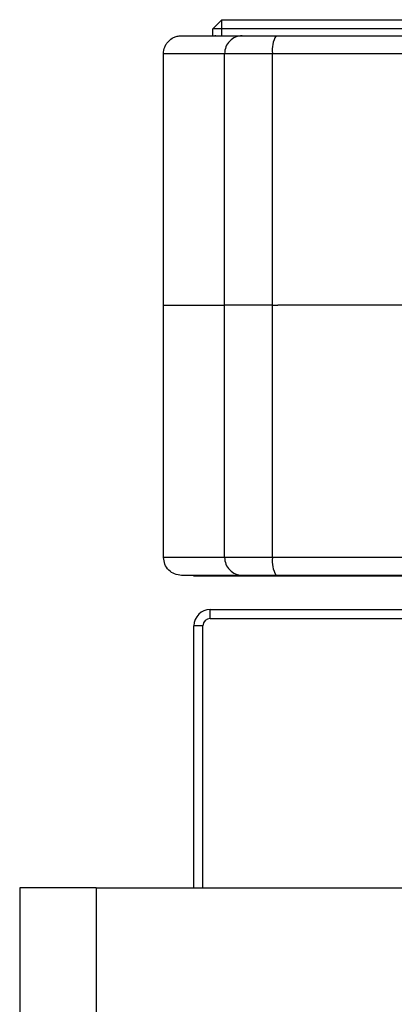
# Model space of a CAD drawing. Units: millimetres. Extents: x 798 to 16230, y 683 to 10291.
# Drawn here: x 12977 to 13019, y 2990 to 3099 of the extents above; entities that cross this region are included whole.
import ezdxf

# ---------------------------------------------------------------- set-up
doc = ezdxf.new("R2010")
doc.units = ezdxf.units.MM

msp = doc.modelspace()

# ---------------------------------------------------------------- linework, layer by layer
at = {"linetype": 'Continuous', "lineweight": 25}
for p, q in [((12998.44, 3098.41), (12999.44, 3099.41)), ((12999.44, 3098.41), (12999.44, 3099.41)), ((12999.44, 3099.41), (13024.44, 3099.41)), ((12999.44, 3098.41), (12998.44, 3098.41)), ((12998.44, 3097.62), (12998.44, 3098.41)), ((12999.44, 3097.62), (12999.44, 3098.41)), ((13024.31, 3098.41), (12999.44, 3098.41)), ((12994.94, 3097.62), (13001.71, 3097.62)), ((12998.69, 3097.69), (12998.69, 3097.62)), ((12999.74, 3095.62), (12992.94, 3095.62)), ((12992.94, 3067.62), (12992.94, 3095.62)), ((13005.09, 3095.62), (12999.74, 3095.62)), ((12999.74, 3067.62), (12999.74, 3095.62)), ((13005.09, 3067.62), (13005.09, 3095.62)), ((13078.78, 3095.62), (13005.09, 3095.62)), ((12992.95, 3067.62), (12992.94, 3067.62)), ((12992.95, 3039.52), (12992.95, 3067.62)), ((12992.95, 3067.62), (12999.74, 3067.62)), ((12999.74, 3039.52), (12999.74, 3067.62)), ((13005.09, 3039.52), (13005.09, 3067.62)), ((13005.09, 3067.62), (13005.69, 3067.62)), ((12999.74, 3039.52), (12992.95, 3039.52)), ((13005.09, 3039.52), (12999.74, 3039.52)), ((13078.83, 3039.52), (13005.09, 3039.52)), ((13001.71, 3037.52), (12994.95, 3037.52)), ((12996.28, 3037.48), (12996.28, 3037.52)), ((12996.28, 3037.48), (12996.28, 3037.48)), ((12996.34, 3037.48), (12996.34, 3037.52)), ((13002.97, 3037.49), (12996.34, 3037.48)), ((12997.44, 3037.48), (13000.53, 3037.48)), ((13001.68, 3037.48), (13001.68, 3037.46)), ((13002.48, 3037.49), (13004.18, 3037.49)), ((13002.48, 3037.49), (13002.48, 3037.49)), ((13004.18, 3037.49), (13002.48, 3037.49)), ((13003.13, 3037.49), (13004.31, 3037.49)), ((13003.19, 3037.49), (13003.13, 3037.49)), ((13003.16, 3037.49), (13003.22, 3037.49)), ((13004.34, 3037.49), (13003.16, 3037.49)), ((13004.37, 3037.49), (13003.19, 3037.49)), ((13003.2, 3037.49), (13004.77, 3037.49)), ((13003.31, 3037.49), (13003.2, 3037.49)), ((13003.22, 3037.49), (13004.4, 3037.49)), ((13003.27, 3037.49), (13003.38, 3037.49)), ((13004.83, 3037.49), (13003.27, 3037.49)), ((13004.89, 3037.49), (13003.31, 3037.49)), ((13003.38, 3037.49), (13004.95, 3037.49)), ((13003.58, 3037.46), (13003.68, 3037.46)), ((13003.58, 3037.46), (13003.58, 3037.46)), ((13003.68, 3037.46), (13003.68, 3037.46)), ((13005.71, 3037.46), (13003.86, 3037.46)), ((13004.08, 3037.46), (13004.08, 3037.46)), ((13004.08, 3037.46), (13004.08, 3037.46)), ((13004.34, 3037.49), (13004.34, 3037.49)), ((13004.37, 3037.49), (13004.37, 3037.49)), ((13004.55, 3037.49), (13005.56, 3037.49)), ((13004.72, 3037.49), (13004.55, 3037.49)), ((13004.65, 3037.49), (13004.82, 3037.49)), ((13005.64, 3037.49), (13004.65, 3037.49)), ((13005.72, 3037.49), (13004.72, 3037.49)), ((13004.73, 3037.46), (13004.73, 3037.46)), ((13004.82, 3037.49), (13005.81, 3037.49)), ((13004.83, 3037.49), (13004.83, 3037.49)), ((13004.83, 3037.46), (13004.83, 3037.46)), ((13004.89, 3037.49), (13004.89, 3037.49)), ((13005.42, 3037.49), (13006.63, 3037.49)), ((13005.63, 3037.49), (13005.42, 3037.49)), ((13005.48, 3037.46), (13005.48, 3037.47)), ((13005.48, 3037.46), (13005.48, 3037.46)), ((13005.48, 3037.46), (13005.48, 3037.46)), ((13005.55, 3037.49), (13005.76, 3037.49)), ((13006.73, 3037.49), (13005.55, 3037.49)), ((13006.84, 3037.49), (13005.63, 3037.49)), ((13005.64, 3037.49), (13005.64, 3037.49)), ((13005.68, 3037.46), (13005.71, 3037.46)), ((13005.72, 3037.49), (13005.72, 3037.49)), ((13005.76, 3037.49), (13006.95, 3037.49)), ((13005.88, 3037.46), (13005.98, 3037.46)), ((13005.88, 3037.46), (13005.88, 3037.46)), ((13005.98, 3037.46), (13005.98, 3037.46)), ((13006.16, 3037.46), (13024.31, 3037.46)), ((13006.73, 3037.49), (13006.73, 3037.49)), ((13006.84, 3037.49), (13006.84, 3037.49)), ((13007.27, 3037.49), (13007.94, 3037.49)), ((13007.52, 3037.49), (13007.27, 3037.49)), ((13007.42, 3037.49), (13007.67, 3037.49)), ((13008.07, 3037.49), (13007.42, 3037.49)), ((13008.19, 3037.49), (13007.52, 3037.49)), ((13007.67, 3037.49), (13008.32, 3037.49)), ((13008.07, 3037.49), (13008.07, 3037.49)), ((13008.19, 3037.49), (13008.19, 3037.49)), ((13008.8, 3037.49), (13009.46, 3037.49)), ((13009.08, 3037.49), (13008.8, 3037.49)), ((13008.97, 3037.49), (13009.25, 3037.49)), ((13009.6, 3037.49), (13008.97, 3037.49)), ((13009.73, 3037.49), (13009.08, 3037.49)), ((13009.25, 3037.49), (13009.88, 3037.49)), ((13009.73, 3037.49), (13009.73, 3037.49)), ((13010.87, 3037.49), (13011.11, 3037.49)), ((13011.17, 3037.49), (13010.87, 3037.49)), ((13011.04, 3037.49), (13011.34, 3037.49)), ((13011.26, 3037.49), (13011.04, 3037.49)), ((13011.4, 3037.49), (13011.17, 3037.49)), ((13011.34, 3037.49), (13011.55, 3037.49)), ((13011.4, 3037.49), (13011.4, 3037.49)), ((13012.83, 3037.49), (13012.83, 3037.49)), ((13013.13, 3037.49), (13012.83, 3037.49)), ((13012.98, 3037.49), (13013.01, 3037.49)), ((13013.01, 3037.49), (13013.31, 3037.49)), ((13013.33, 3037.49), (13013.09, 3037.49)), ((13013.09, 3037.49), (13013.33, 3037.49)), ((13013.09, 3037.49), (13013.09, 3037.49)), ((13013.13, 3037.49), (13013.13, 3037.49)), ((13013.31, 3037.49), (13013.28, 3037.49)), ((13013.33, 3037.49), (13013.33, 3037.49)), ((13013.46, 3037.49), (13013.66, 3037.49)), ((13013.83, 3037.49), (13013.59, 3037.49)), ((13013.59, 3037.49), (13013.83, 3037.49)), ((13013.59, 3037.49), (13013.59, 3037.49)), ((13013.83, 3037.49), (13013.83, 3037.49)), ((13014.09, 3037.49), (13014.09, 3037.49)), ((13014.51, 3037.49), (13014.51, 3037.49)), ((13014.71, 3037.49), (13014.51, 3037.49)), ((13014.58, 3037.49), (13014.71, 3037.49)), ((13014.71, 3037.49), (13014.71, 3037.49)), ((13016.85, 3037.49), (13018.09, 3037.49)), ((13016.94, 3037.49), (13016.85, 3037.49)), ((13018.09, 3037.49), (13016.94, 3037.49)), ((12998.14, 3032.71), (12998.14, 3033.71)), ((12998.14, 3033.71), (13085.74, 3033.71)), ((12998.14, 3032.71), (13085.74, 3032.71)), ((12996.34, 3002.71), (12996.34, 3031.91)), ((12997.34, 3031.91), (12996.34, 3031.91)), ((12997.34, 3002.71), (12997.34, 3031.91)), ((12976.94, 3002.71), (12976.94, 730.71)), ((12985.44, 3002.71), (12976.94, 3002.71)), ((12985.44, 3002.71), (12985.44, 759.71)), ((12985.44, 3002.71), (13090.44, 3002.71))]:
    msp.add_line(p, q, dxfattribs=at)
at = {"linetype": 'Continuous', "lineweight": 25, "flags": 128}
for points in [[(12996.28, 3037.48), (12996.3, 3037.48), (12996.36, 3037.48), (12996.46, 3037.48), (12996.59, 3037.48), (12996.76, 3037.48), (12996.96, 3037.48), (12997.19, 3037.48), (12997.44, 3037.48)], [(13001.98, 3037.48), (13000.8, 3037.48), (12999.73, 3037.48), (12998.85, 3037.48), (12998.26, 3037.48), (12997.99, 3037.48), (12998.08, 3037.48), (12998.52, 3037.48), (12999.26, 3037.48), (13000.25, 3037.48), (13001.38, 3037.48), (13002.58, 3037.48), (13003.72, 3037.48), (13004.7, 3037.48), (13005.45, 3037.48), (13005.88, 3037.48), (13005.97, 3037.48), (13005.7, 3037.48), (13005.11, 3037.48), (13004.23, 3037.48), (13003.16, 3037.48), (13001.98, 3037.48)], [(13000.53, 3037.48), (13000.77, 3037.48), (13001, 3037.48), (13001.2, 3037.48), (13001.37, 3037.48), (13001.5, 3037.48), (13001.6, 3037.48), (13001.66, 3037.48), (13001.68, 3037.48)], [(13001.68, 3037.46), (13001.76, 3037.46), (13001.99, 3037.46), (13002.36, 3037.46), (13002.85, 3037.46), (13003.46, 3037.46), (13004.15, 3037.46), (13004.9, 3037.46), (13005.68, 3037.46)], [(13006.13, 3037.49), (13005.55, 3037.49), (13005.01, 3037.49), (13004.5, 3037.49), (13004.05, 3037.49), (13003.67, 3037.49), (13003.35, 3037.49), (13003.12, 3037.49), (13002.97, 3037.49)], [(13003.68, 3037.46), (13003.76, 3037.46), (13004, 3037.46), (13004.36, 3037.46), (13004.78, 3037.46), (13005.2, 3037.46), (13005.56, 3037.46), (13005.8, 3037.46), (13005.88, 3037.46)], [(13004.77, 3037.49), (13004.71, 3037.49), (13004.65, 3037.49), (13004.59, 3037.49), (13004.54, 3037.49), (13004.49, 3037.49), (13004.45, 3037.49), (13004.41, 3037.49), (13004.37, 3037.49)], [(13004.4, 3037.49), (13004.44, 3037.49), (13004.49, 3037.49), (13004.53, 3037.49), (13004.59, 3037.49), (13004.64, 3037.49), (13004.7, 3037.49), (13004.76, 3037.49), (13004.83, 3037.49)], [(13005.56, 3037.49), (13005.46, 3037.49), (13005.37, 3037.49), (13005.28, 3037.49), (13005.2, 3037.49), (13005.11, 3037.49), (13005.03, 3037.49), (13004.96, 3037.49), (13004.89, 3037.49)], [(13004.95, 3037.49), (13005.02, 3037.49), (13005.1, 3037.49), (13005.18, 3037.49), (13005.27, 3037.49), (13005.36, 3037.49), (13005.45, 3037.49), (13005.54, 3037.49), (13005.64, 3037.49)], [(13005.48, 3037.47), (13005.67, 3037.47), (13006.22, 3037.47), (13007.1, 3037.47), (13008.29, 3037.47), (13009.73, 3037.47), (13011.35, 3037.47), (13013.09, 3037.47), (13014.87, 3037.47), (13016.61, 3037.47), (13018.23, 3037.47), (13019.67, 3037.47), (13020.86, 3037.47), (13021.75, 3037.47), (13022.3, 3037.47), (13022.48, 3037.47)], [(13006.63, 3037.49), (13006.5, 3037.49), (13006.38, 3037.49), (13006.27, 3037.49), (13006.15, 3037.49), (13006.04, 3037.49), (13005.93, 3037.49), (13005.82, 3037.49), (13005.72, 3037.49)], [(13005.81, 3037.49), (13005.91, 3037.49), (13006.02, 3037.49), (13006.13, 3037.49), (13006.25, 3037.49), (13006.37, 3037.49), (13006.49, 3037.49), (13006.61, 3037.49), (13006.73, 3037.49)], [(13077.83, 3037.49), (13068.95, 3037.49), (13059.99, 3037.49), (13051, 3037.49), (13041.98, 3037.49), (13032.96, 3037.49), (13023.97, 3037.49), (13015.02, 3037.49), (13006.13, 3037.49)], [(13007.94, 3037.49), (13007.8, 3037.49), (13007.65, 3037.49), (13007.51, 3037.49), (13007.37, 3037.49), (13007.24, 3037.49), (13007.1, 3037.49), (13006.97, 3037.49), (13006.84, 3037.49)], [(13006.95, 3037.49), (13007.08, 3037.49), (13007.22, 3037.49), (13007.35, 3037.49), (13007.49, 3037.49), (13007.63, 3037.49), (13007.78, 3037.49), (13007.92, 3037.49), (13008.07, 3037.49)], [(13009.46, 3037.49), (13009.29, 3037.49), (13009.13, 3037.49), (13008.97, 3037.49), (13008.81, 3037.49), (13008.65, 3037.49), (13008.5, 3037.49), (13008.34, 3037.49), (13008.19, 3037.49)], [(13008.32, 3037.49), (13008.48, 3037.49), (13008.63, 3037.49), (13008.79, 3037.49), (13008.95, 3037.49), (13009.11, 3037.49), (13009.27, 3037.49), (13009.43, 3037.49), (13009.6, 3037.49)], [(13011.11, 3037.49), (13010.93, 3037.49), (13010.76, 3037.49), (13010.59, 3037.49), (13010.41, 3037.49), (13010.24, 3037.49), (13010.07, 3037.49), (13009.9, 3037.49), (13009.73, 3037.49)], [(13009.88, 3037.49), (13010.05, 3037.49), (13010.22, 3037.49), (13010.39, 3037.49), (13010.56, 3037.49), (13010.73, 3037.49), (13010.91, 3037.49), (13011.08, 3037.49), (13011.26, 3037.49)], [(13012.83, 3037.49), (13012.65, 3037.49), (13012.47, 3037.49), (13012.29, 3037.49), (13012.11, 3037.49), (13011.94, 3037.49), (13011.76, 3037.49), (13011.58, 3037.49), (13011.4, 3037.49)], [(13011.55, 3037.49), (13011.73, 3037.49), (13011.91, 3037.49), (13012.09, 3037.49), (13012.27, 3037.49), (13012.45, 3037.49), (13012.63, 3037.49), (13012.81, 3037.49), (13012.98, 3037.49)], [(13013.28, 3037.49), (13015.08, 3037.49), (13016.78, 3037.49), (13018.32, 3037.49), (13019.64, 3037.49), (13020.68, 3037.49), (13021.39, 3037.49), (13021.74, 3037.49), (13021.73, 3037.49), (13021.34, 3037.49), (13020.6, 3037.49), (13019.54, 3037.49), (13018.2, 3037.49), (13016.64, 3037.49), (13014.93, 3037.49), (13013.13, 3037.49)]]:
    msp.add_lwpolyline(points, dxfattribs=at)
at = {"linetype": 'Continuous', "lineweight": 25}
for centre, radius, start, end in [((13001.73, 3095.64), 1.98, 90.4325, 180.4457), ((13007.93, 3096.11), 2.88, 148.1902, 189.6069), ((13001.73, 3039.51), 1.98, 179.5543, 269.5675), ((13007.93, 3039.04), 2.88, 170.3871, 211.829), ((12996.34, 3025.1), 12.38, 89.9717, 90.253), ((13004.35, 2979.93), 57.56, 90.012, 90.1654), ((13004.3, 3069.39), 31.9, 269.7783, 270.0099), ((12998.14, 3031.91), 1.8, 90, 180), ((12998.14, 3031.91), 0.8, 90, 180)]:
    msp.add_arc(centre, radius, start, end, dxfattribs=at)
for points, knots in [([(12992.94, 3095.62), (12992.96, 3095.88), (12993.01, 3096.27), (12993.26, 3096.73), (12993.57, 3097.11), (12993.98, 3097.41), (12994.47, 3097.59), (12994.78, 3097.61), (12994.94, 3097.62)], [0, 0, 0, 0, 0.242105, 0.368918, 0.4992049, 0.7092699, 0.844662, 1, 1, 1, 1]), ([(13001.71, 3097.62), (13001.83, 3097.62), (13002.08, 3097.62), (13002.95, 3097.62), (13004.11, 3097.62), (13005.04, 3097.62), (13005.49, 3097.62)], [0, 0, 0, 0, 0.244298, 0.500002, 0.755681, 1, 1, 1, 1]), ([(13005.49, 3097.62), (13010.29, 3097.62), (13019.92, 3097.62), (13034.58, 3097.62), (13049.29, 3097.62), (13063.95, 3097.62), (13073.58, 3097.62), (13078.39, 3097.62)], [0, 0, 0, 0, 0.199491, 0.39974, 0.60025, 0.800506, 1, 1, 1, 1]), ([(13005.79, 3097.62), (13005.91, 3097.62), (13006.19, 3097.62), (13006.37, 3097.62), (13006.4, 3097.62), (13006.41, 3097.62)], [0, 0, 0, 0, 0.262985, 0.673824, 1, 1, 1, 1]), ([(13005.09, 3067.62), (13004.44, 3067.62), (13003.13, 3067.62), (13001.51, 3067.62), (13000.27, 3067.62), (12999.92, 3067.62), (12999.74, 3067.62)], [0, 0, 0, 0, 0.250003, 0.500004, 0.75, 1, 1, 1, 1]), ([(13078.78, 3067.62), (13073.95, 3067.62), (13064.29, 3067.62), (13049.6, 3067.62), (13034.88, 3067.62), (13020.19, 3067.62), (13010.52, 3067.62), (13005.69, 3067.62)], [0, 0, 0, 0, 0.199999, 0.400002, 0.6, 0.799999, 1, 1, 1, 1]), ([(12994.95, 3037.52), (12994.69, 3037.55), (12994.16, 3037.61), (12993.5, 3038.08), (12993.04, 3038.74), (12992.98, 3039.26), (12992.95, 3039.52)], [0, 0, 0, 0, 0.2500565, 0.5000235, 0.7500017, 1, 1, 1, 1]), ([(13005.48, 3037.52), (13005.03, 3037.52), (13004.11, 3037.52), (13002.95, 3037.52), (13002.08, 3037.52), (13001.83, 3037.52), (13001.71, 3037.52)], [0, 0, 0, 0, 0.244317, 0.499995, 0.75569, 1, 1, 1, 1]), ([(13004.08, 3037.46), (13004.09, 3037.46), (13004.11, 3037.46), (13004.26, 3037.46), (13004.48, 3037.46), (13004.65, 3037.46), (13004.73, 3037.46)], [0, 0, 0, 0, 0.250089, 0.500118, 0.75005, 1, 1, 1, 1]), ([(13004.83, 3037.46), (13004.92, 3037.46), (13005.09, 3037.46), (13005.3, 3037.46), (13005.45, 3037.46), (13005.47, 3037.46), (13005.48, 3037.46)], [0, 0, 0, 0, 0.249913, 0.500003, 0.749995, 1, 1, 1, 1]), ([(13078.44, 3037.52), (13073.63, 3037.52), (13063.99, 3037.52), (13049.32, 3037.52), (13034.6, 3037.52), (13019.93, 3037.52), (13010.29, 3037.52), (13005.48, 3037.52)], [0, 0, 0, 0, 0.199491, 0.399742, 0.600252, 0.800506, 1, 1, 1, 1]), ([(13013.43, 3037.49), (13013.44, 3037.49), (13013.44, 3037.49), (13013.5, 3037.49), (13013.56, 3037.49), (13013.64, 3037.49), (13013.77, 3037.49), (13013.88, 3037.49), (13013.96, 3037.49)], [0, 0, 0, 0, 0.2821646, 0.4016052, 0.5125923, 0.6219647, 0.7359849, 1, 1, 1, 1]), ([(13013.93, 3037.49), (13013.85, 3037.49), (13013.75, 3037.49), (13013.62, 3037.49), (13013.55, 3037.49), (13013.5, 3037.49), (13013.44, 3037.49), (13013.44, 3037.49), (13013.43, 3037.49)], [0, 0, 0, 0, 0.2595742, 0.3723446, 0.4811391, 0.5927235, 0.7133582, 1, 1, 1, 1]), ([(13013.93, 3037.49), (13013.87, 3037.49), (13013.78, 3037.49), (13013.67, 3037.49), (13013.6, 3037.49), (13013.55, 3037.49), (13013.49, 3037.49), (13013.47, 3037.49), (13013.46, 3037.49)], [0, 0, 0, 0, 0.269487, 0.387891, 0.500704, 0.613563, 0.73172, 1, 1, 1, 1]), ([(13013.99, 3037.49), (13013.93, 3037.49), (13013.86, 3037.49), (13013.78, 3037.49), (13013.73, 3037.49), (13013.69, 3037.49), (13013.65, 3037.49), (13013.65, 3037.49), (13013.64, 3037.49)], [0, 0, 0, 0, 0.251941, 0.36292, 0.47099, 0.583508, 0.706312, 1, 1, 1, 1]), ([(13013.64, 3037.49), (13013.65, 3037.49), (13013.65, 3037.49), (13013.69, 3037.49), (13013.73, 3037.49), (13013.77, 3037.49), (13013.86, 3037.49), (13013.93, 3037.49), (13013.98, 3037.49)], [0, 0, 0, 0, 0.281439, 0.400738, 0.511913, 0.621179, 0.73536, 1, 1, 1, 1]), ([(13013.66, 3037.49), (13013.67, 3037.49), (13013.69, 3037.49), (13013.74, 3037.49), (13013.79, 3037.49), (13013.85, 3037.49), (13013.9, 3037.49), (13013.94, 3037.49)], [0, 0, 0, 0, 0.285815, 0.524877, 0.63705, 0.750968, 1, 1, 1, 1]), ([(13014.54, 3037.49), (13014.54, 3037.49), (13014.53, 3037.49), (13014.43, 3037.49), (13014.31, 3037.49), (13014.2, 3037.49), (13014.07, 3037.49), (13013.98, 3037.49), (13013.93, 3037.49)], [0, 0, 0, 0, 0.322856, 0.570341, 0.676419, 0.778563, 0.88426, 1, 1, 1, 1]), ([(13014.33, 3037.49), (13014.31, 3037.49), (13014.26, 3037.49), (13014.16, 3037.49), (13014.05, 3037.49), (13013.97, 3037.49), (13013.93, 3037.49)], [0, 0, 0, 0, 0.258896, 0.499839, 0.741347, 1, 1, 1, 1]), ([(13013.94, 3037.49), (13013.97, 3037.49), (13014.03, 3037.49), (13014.11, 3037.49), (13014.18, 3037.49), (13014.26, 3037.49), (13014.32, 3037.49), (13014.33, 3037.49), (13014.33, 3037.49)], [0, 0, 0, 0, 0.112561, 0.215868, 0.316364, 0.42211, 0.672052, 1, 1, 1, 1]), ([(13013.96, 3037.49), (13014.01, 3037.49), (13014.1, 3037.49), (13014.22, 3037.49), (13014.32, 3037.49), (13014.44, 3037.49), (13014.53, 3037.49), (13014.54, 3037.49), (13014.54, 3037.49)], [0, 0, 0, 0, 0.120107, 0.229109, 0.333221, 0.439697, 0.683806, 1, 1, 1, 1]), ([(13013.98, 3037.49), (13014.03, 3037.49), (13014.1, 3037.49), (13014.18, 3037.49), (13014.23, 3037.49), (13014.27, 3037.49), (13014.3, 3037.49), (13014.31, 3037.49), (13014.31, 3037.49)], [0, 0, 0, 0, 0.255546, 0.366961, 0.475327, 0.587432, 0.709441, 1, 1, 1, 1]), ([(13014.31, 3037.49), (13014.31, 3037.49), (13014.3, 3037.49), (13014.27, 3037.49), (13014.23, 3037.49), (13014.18, 3037.49), (13014.1, 3037.49), (13014.03, 3037.49), (13013.99, 3037.49)], [0, 0, 0, 0, 0.295513, 0.418875, 0.531638, 0.639779, 0.749782, 1, 1, 1, 1]), ([(13014.09, 3037.49), (13014.2, 3037.49), (13014.4, 3037.49), (13014.52, 3037.49), (13014.58, 3037.49)], [0, 0, 0, 0, 0.547768, 1, 1, 1, 1]), ([(13014.51, 3037.49), (13014.45, 3037.49), (13014.32, 3037.49), (13014.17, 3037.49), (13014.09, 3037.49)], [0, 0, 0, 0, 0.480604, 1, 1, 1, 1]), ([(13014.33, 3037.49), (13014.33, 3037.49), (13014.33, 3037.49), (13014.33, 3037.49), (13014.33, 3037.49), (13014.33, 3037.49)], [0, 0, 0, 0, 0.333201, 0.666403, 1, 1, 1, 1])]:
    msp.add_open_spline(points, degree=3, knots=knots, dxfattribs=at)

doc.saveas('drawing.dxf')
